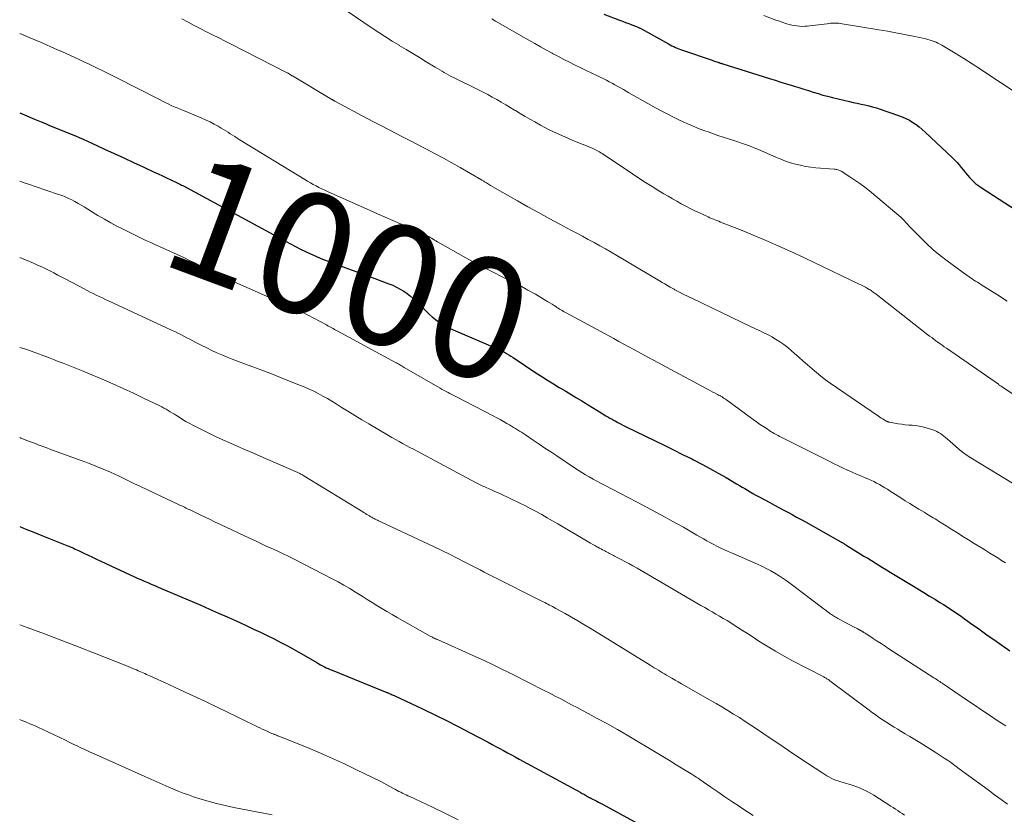
# Model space of a CAD drawing. Units: feet. Extents: x 1960000 to 1965042, y 550000 to 555000.
# Drawn here: x 1960000 to 1960163, y 551334 to 551465 of the extents above; entities that cross this region are included whole.
import ezdxf
from ezdxf.enums import TextEntityAlignment as Align

# ---------------------------------------------------------------- set-up
doc = ezdxf.new("R2010")
doc.units = ezdxf.units.FT
doc.header["$LTSCALE"] = 100
doc.header["$MEASUREMENT"] = 0
for name, color, linetype, lineweight in [('CONTOUR INDEX', 32, 'Continuous', 25), ('CONTOUR INDEX LABEL', 7, 'Continuous', 15), ('CONTOUR INTERMEDIATE', 40, 'Continuous', 15)]:
    doc.layers.add(name, color=color, linetype=linetype, lineweight=lineweight)
doc.styles.add('slant', font='romans.shx', dxfattribs={"oblique": 14.999978})

msp = doc.modelspace()

# ---------------------------------------------------------------- linework, layer by layer
at = {"layer": 'CONTOUR INDEX', "flags": 128}
for points, elevation in [([(1960096.5, 551466.33), (1960099.07, 551465.33), (1960099.57, 551465.13), (1960100.08, 551464.94), (1960100.58, 551464.75), (1960101.09, 551464.56), (1960101.89, 551464.25), (1960101.99, 551464.21), (1960102.1, 551464.17), (1960102.2, 551464.13), (1960102.3, 551464.08), (1960102.39, 551464.04), (1960102.49, 551463.99), (1960102.59, 551463.94), (1960102.69, 551463.88), (1960107.18, 551461.39), (1960107.45, 551461.24), (1960107.73, 551461.1), (1960108.01, 551460.96), (1960108.29, 551460.83), (1960108.57, 551460.71), (1960108.86, 551460.59), (1960109.15, 551460.48), (1960109.44, 551460.38), (1960114.38, 551458.7), (1960114.57, 551458.63), (1960114.75, 551458.57), (1960114.94, 551458.51), (1960115.13, 551458.45), (1960115.29, 551458.39), (1960115.4, 551458.35), (1960115.5, 551458.32), (1960115.6, 551458.29), (1960115.7, 551458.25), (1960115.81, 551458.22), (1960115.91, 551458.18), (1960116.01, 551458.15), (1960116.11, 551458.12), (1960123.82, 551455.7), (1960124.77, 551455.4), (1960125.71, 551455.11), (1960126.65, 551454.82), (1960127.6, 551454.52), (1960127.91, 551454.43), (1960128.7, 551454.18), (1960129.49, 551453.94), (1960130.27, 551453.69), (1960131.06, 551453.44), (1960131.85, 551453.19), (1960132.64, 551452.96), (1960133.44, 551452.75), (1960134.24, 551452.55), (1960137.03, 551451.89), (1960137.67, 551451.74), (1960138.31, 551451.6), (1960138.96, 551451.46), (1960139.6, 551451.33), (1960140.24, 551451.19), (1960140.87, 551451.03), (1960141.5, 551450.85), (1960142.13, 551450.64), (1960145.15, 551449.59), (1960145.76, 551449.36), (1960146.36, 551449.09), (1960146.93, 551448.79), (1960147.5, 551448.45), (1960148.04, 551448.08), (1960148.57, 551447.69), (1960149.07, 551447.27), (1960149.56, 551446.84), (1960154.04, 551442.62), (1960154.43, 551442.23), (1960154.81, 551441.83), (1960155.16, 551441.42), (1960155.51, 551440.99), (1960155.85, 551440.55), (1960156.2, 551440.12), (1960156.56, 551439.71), (1960156.93, 551439.3), (1960157.03, 551439.19), (1960157.48, 551438.75), (1960157.94, 551438.33), (1960158.43, 551437.95), (1960158.94, 551437.59), (1960164.56, 551433.97)], 980), ([(1960000, 551450.05), (1960001.18, 551449.53), (1960002.43, 551449), (1960003.56, 551448.52), (1960004.24, 551448.24), (1960004.93, 551447.96), (1960005.62, 551447.68), (1960006.32, 551447.41), (1960007.01, 551447.13), (1960007.7, 551446.85), (1960008.39, 551446.57), (1960009.07, 551446.28), (1960009.1, 551446.26), (1960009.8, 551445.96), (1960010.5, 551445.65), (1960011.19, 551445.34), (1960011.89, 551445.02), (1960013.98, 551444.05), (1960015.58, 551443.31), (1960017.18, 551442.57), (1960018.78, 551441.83), (1960020.38, 551441.09), (1960022.2, 551440.25), (1960022.89, 551439.93), (1960023.58, 551439.61), (1960024.27, 551439.29), (1960024.96, 551438.96), (1960025.92, 551438.51), (1960026.13, 551438.42), (1960026.34, 551438.32), (1960026.55, 551438.21), (1960026.75, 551438.11), (1960026.96, 551438.01), (1960027.16, 551437.9), (1960027.37, 551437.79), (1960027.57, 551437.68), (1960043.88, 551428.83), (1960044.7, 551428.39), (1960045.53, 551427.96), (1960046.37, 551427.54), (1960047.2, 551427.13), (1960048.05, 551426.74), (1960048.9, 551426.36), (1960049.76, 551426), (1960050.63, 551425.66), (1960051.6, 551425.29), (1960052.96, 551424.78), (1960054.31, 551424.27), (1960055.67, 551423.76), (1960057.04, 551423.26), (1960060.97, 551421.82), (1960061.61, 551421.56), (1960062.24, 551421.27), (1960062.84, 551420.94), (1960063.43, 551420.58), (1960063.99, 551420.19), (1960064.54, 551419.77), (1960065.06, 551419.32), (1960065.56, 551418.84), (1960067.16, 551417.25), (1960067.65, 551416.78), (1960068.15, 551416.34), (1960068.68, 551415.92), (1960069.22, 551415.52), (1960069.79, 551415.15), (1960070.37, 551414.81), (1960070.96, 551414.5), (1960071.58, 551414.22), (1960078.52, 551411.25), (1960078.91, 551411.08), (1960079.3, 551410.89), (1960079.67, 551410.7), (1960080.05, 551410.5), (1960080.42, 551410.29), (1960080.78, 551410.07), (1960081.14, 551409.84), (1960081.5, 551409.61), (1960085.27, 551407.1), (1960086.22, 551406.48), (1960087.18, 551405.87), (1960088.15, 551405.28), (1960089.12, 551404.69), (1960089.3, 551404.59), (1960090.19, 551404.07), (1960091.08, 551403.54), (1960091.97, 551403), (1960092.85, 551402.47), (1960093.18, 551402.26), (1960093.9, 551401.82), (1960094.62, 551401.38), (1960095.33, 551400.94), (1960096.04, 551400.5), (1960096.79, 551400.03), (1960097.13, 551399.83), (1960097.48, 551399.62), (1960097.83, 551399.43), (1960098.18, 551399.24), (1960098.34, 551399.16), (1960098.77, 551398.93), (1960099.2, 551398.71), (1960099.64, 551398.49), (1960100.08, 551398.27), (1960104.94, 551395.9), (1960106.46, 551395.15), (1960107.97, 551394.4), (1960109.49, 551393.64), (1960111, 551392.88), (1960111.29, 551392.74), (1960112.65, 551392.03), (1960114, 551391.31), (1960115.34, 551390.56), (1960116.67, 551389.8), (1960118.41, 551388.77), (1960118.86, 551388.51), (1960119.31, 551388.24), (1960119.76, 551387.98), (1960120.2, 551387.71), (1960120.65, 551387.45), (1960121.1, 551387.19), (1960121.56, 551386.93), (1960122.02, 551386.68), (1960123.91, 551385.67), (1960124.65, 551385.28), (1960125.38, 551384.88), (1960126.12, 551384.49), (1960126.86, 551384.1), (1960127.59, 551383.7), (1960128.32, 551383.3), (1960129.05, 551382.9), (1960129.78, 551382.49), (1960135.61, 551379.19), (1960135.66, 551379.16), (1960135.72, 551379.14), (1960135.77, 551379.11), (1960135.83, 551379.08), (1960135.93, 551379.03), (1960136, 551378.99), (1960136.11, 551378.91), (1960136.17, 551378.87), (1960136.22, 551378.83), (1960136.28, 551378.79), (1960136.33, 551378.76), (1960136.35, 551378.74), (1960136.42, 551378.7), (1960136.48, 551378.66), (1960136.55, 551378.62), (1960136.62, 551378.58), (1960138.82, 551377.23), (1960139.44, 551376.85), (1960140.05, 551376.48), (1960140.67, 551376.1), (1960141.29, 551375.72), (1960141.9, 551375.34), (1960142.52, 551374.97), (1960143.14, 551374.59), (1960143.76, 551374.21), (1960147.36, 551372.03), (1960148.33, 551371.44), (1960149.3, 551370.85), (1960150.27, 551370.26), (1960151.24, 551369.66), (1960151.99, 551369.2), (1960152.58, 551368.83), (1960153.16, 551368.46), (1960153.74, 551368.08), (1960154.32, 551367.7), (1960154.89, 551367.31), (1960155.47, 551366.91), (1960156.03, 551366.51), (1960156.6, 551366.11), (1960157.27, 551365.63), (1960158.17, 551364.98), (1960159.07, 551364.34), (1960159.97, 551363.7), (1960160.88, 551363.06), (1960163.53, 551361.2)], 1000), ([(1960000, 551381.72), (1960001.01, 551381.32), (1960002.34, 551380.79), (1960003.68, 551380.25), (1960007.53, 551378.72), (1960007.81, 551378.61), (1960008.09, 551378.5), (1960008.36, 551378.38), (1960008.64, 551378.26), (1960008.91, 551378.13), (1960009.18, 551378.01), (1960009.45, 551377.88), (1960009.72, 551377.75), (1960010.59, 551377.33), (1960011.3, 551376.99), (1960012, 551376.65), (1960012.71, 551376.32), (1960013.42, 551375.99), (1960018.25, 551373.75), (1960018.83, 551373.49), (1960019.4, 551373.23), (1960019.98, 551372.97), (1960020.56, 551372.72), (1960021.15, 551372.48), (1960021.73, 551372.23), (1960022.31, 551371.98), (1960022.89, 551371.73), (1960029.91, 551368.72), (1960031.37, 551368.09), (1960032.83, 551367.45), (1960034.29, 551366.8), (1960035.74, 551366.14), (1960036.36, 551365.86), (1960037.5, 551365.33), (1960038.63, 551364.8), (1960039.76, 551364.27), (1960040.89, 551363.73), (1960042.01, 551363.18), (1960043.13, 551362.61), (1960044.23, 551362.02), (1960045.32, 551361.41), (1960049.09, 551359.26), (1960049.39, 551359.08), (1960049.7, 551358.91), (1960050.01, 551358.74), (1960050.33, 551358.58), (1960050.64, 551358.42), (1960050.96, 551358.27), (1960051.28, 551358.12), (1960051.61, 551357.99), (1960060.36, 551354.45), (1960060.44, 551354.42), (1960060.53, 551354.39), (1960060.61, 551354.35), (1960060.69, 551354.32), (1960060.77, 551354.29), (1960060.86, 551354.26), (1960060.94, 551354.22), (1960061.02, 551354.19), (1960061.19, 551354.12), (1960061.36, 551354.04), (1960061.53, 551353.97), (1960061.7, 551353.89), (1960061.86, 551353.82), (1960066.61, 551351.59), (1960068.55, 551350.65), (1960070.48, 551349.71), (1960072.4, 551348.73), (1960074.31, 551347.73), (1960077.37, 551346.11), (1960078.02, 551345.76), (1960078.66, 551345.42), (1960079.29, 551345.07), (1960079.93, 551344.73), (1960080.57, 551344.38), (1960081.21, 551344.03), (1960081.85, 551343.69), (1960082.49, 551343.34), (1960091.85, 551338.28), (1960092.2, 551338.08), (1960092.56, 551337.88), (1960092.91, 551337.68), (1960093.26, 551337.48), (1960093.77, 551337.17), (1960093.86, 551337.12), (1960093.95, 551337.07), (1960094.05, 551337.02), (1960094.14, 551336.97), (1960094.23, 551336.92), (1960094.32, 551336.88), (1960094.42, 551336.83), (1960094.51, 551336.78), (1960094.97, 551336.56), (1960095.3, 551336.4), (1960095.62, 551336.23), (1960095.94, 551336.06), (1960096.26, 551335.89), (1960102.07, 551332.71)], 1020)]:
    msp.add_lwpolyline(points, dxfattribs=dict(at, elevation=elevation))
at = {"layer": 'CONTOUR INTERMEDIATE', "flags": 128}
for points, elevation in [([(1960054.06, 551466.81), (1960058.2, 551464), (1960059.3, 551463.27), (1960060.41, 551462.55), (1960061.53, 551461.86), (1960062.66, 551461.17), (1960062.69, 551461.16), (1960063.81, 551460.49), (1960064.93, 551459.82), (1960066.04, 551459.14), (1960067.15, 551458.46), (1960068.63, 551457.56), (1960069, 551457.33), (1960069.38, 551457.11), (1960069.75, 551456.88), (1960070.13, 551456.67), (1960070.51, 551456.45), (1960070.89, 551456.24), (1960071.28, 551456.04), (1960071.67, 551455.84), (1960075.77, 551453.81), (1960076.53, 551453.42), (1960077.29, 551453.03), (1960078.04, 551452.63), (1960078.79, 551452.22), (1960079.53, 551451.79), (1960080.27, 551451.36), (1960081, 551450.93), (1960081.73, 551450.48), (1960081.86, 551450.4), (1960082.66, 551449.92), (1960083.46, 551449.44), (1960084.27, 551448.98), (1960085.09, 551448.52), (1960086.04, 551447.99), (1960087.35, 551447.3), (1960088.67, 551446.65), (1960090.01, 551446.04), (1960091.37, 551445.46), (1960094.42, 551444.22), (1960094.65, 551444.12), (1960094.88, 551444.02), (1960095.11, 551443.91), (1960095.33, 551443.8), (1960095.55, 551443.68), (1960095.77, 551443.56), (1960095.99, 551443.43), (1960096.2, 551443.29), (1960101.19, 551439.96), (1960102.27, 551439.24), (1960103.37, 551438.54), (1960104.47, 551437.84), (1960105.58, 551437.16), (1960106.38, 551436.68), (1960107.09, 551436.25), (1960107.81, 551435.83), (1960108.54, 551435.42), (1960109.27, 551435.01), (1960110, 551434.62), (1960110.75, 551434.24), (1960111.49, 551433.87), (1960112.25, 551433.51), (1960113.69, 551432.84), (1960113.98, 551432.71), (1960114.27, 551432.59), (1960114.56, 551432.47), (1960114.86, 551432.35), (1960115.15, 551432.23), (1960115.45, 551432.12), (1960115.74, 551432), (1960116.04, 551431.89), (1960118.49, 551430.92), (1960120, 551430.31), (1960121.51, 551429.69), (1960123.01, 551429.05), (1960124.51, 551428.4), (1960124.76, 551428.29), (1960126.38, 551427.57), (1960127.99, 551426.84), (1960129.59, 551426.09), (1960131.19, 551425.33), (1960138.73, 551421.71), (1960139.05, 551421.55), (1960139.37, 551421.39), (1960139.68, 551421.22), (1960140, 551421.05), (1960140.32, 551420.87), (1960140.46, 551420.78), (1960140.61, 551420.69), (1960140.75, 551420.59), (1960140.89, 551420.49), (1960141.03, 551420.39), (1960141.16, 551420.28), (1960141.3, 551420.18), (1960141.43, 551420.07), (1960150.28, 551413.18), (1960150.62, 551412.92), (1960150.96, 551412.66), (1960151.31, 551412.41), (1960151.65, 551412.16), (1960152, 551411.91), (1960152.35, 551411.66), (1960152.7, 551411.42), (1960153.06, 551411.17), (1960161.63, 551405.21), (1960161.72, 551405.14), (1960161.81, 551405.08), (1960161.9, 551405.02), (1960161.98, 551404.96), (1960162.07, 551404.9), (1960162.16, 551404.84), (1960162.25, 551404.78), (1960162.33, 551404.72), (1960167.83, 551401.1)], 988), ([(1960026.79, 551465.52), (1960027.8, 551464.98), (1960028.81, 551464.45), (1960029.83, 551463.93), (1960030.85, 551463.41), (1960031.87, 551462.89), (1960032.89, 551462.38), (1960033.91, 551461.86), (1960034.93, 551461.34), (1960044.09, 551456.69), (1960044.17, 551456.65), (1960044.25, 551456.61), (1960044.33, 551456.56), (1960044.41, 551456.51), (1960044.49, 551456.46), (1960044.57, 551456.41), (1960044.65, 551456.36), (1960044.73, 551456.31), (1960044.81, 551456.26), (1960044.89, 551456.21), (1960044.97, 551456.16), (1960045.05, 551456.11), (1960051.56, 551452.25), (1960051.62, 551452.21), (1960051.68, 551452.17), (1960051.74, 551452.14), (1960051.81, 551452.1), (1960051.87, 551452.07), (1960051.93, 551452.03), (1960051.99, 551452), (1960052.06, 551451.96), (1960057.4, 551449.1), (1960058.56, 551448.48), (1960059.73, 551447.87), (1960060.9, 551447.26), (1960062.07, 551446.65), (1960063.25, 551446.05), (1960064.42, 551445.44), (1960065.59, 551444.84), (1960066.77, 551444.24), (1960067.21, 551444.01), (1960068.6, 551443.28), (1960069.99, 551442.54), (1960071.36, 551441.78), (1960072.72, 551441.01), (1960076.14, 551439.04), (1960076.25, 551438.98), (1960076.35, 551438.92), (1960076.45, 551438.85), (1960076.56, 551438.79), (1960076.66, 551438.73), (1960076.76, 551438.66), (1960076.86, 551438.6), (1960076.97, 551438.53), (1960077.09, 551438.45), (1960077.26, 551438.35), (1960077.43, 551438.25), (1960077.6, 551438.15), (1960077.77, 551438.05), (1960082.19, 551435.52), (1960083.94, 551434.53), (1960085.69, 551433.55), (1960087.45, 551432.59), (1960089.22, 551431.64), (1960091.05, 551430.67), (1960092.01, 551430.16), (1960092.96, 551429.65), (1960093.91, 551429.13), (1960094.86, 551428.61), (1960095.81, 551428.08), (1960096.75, 551427.55), (1960097.68, 551427.01), (1960098.62, 551426.46), (1960105.66, 551422.29), (1960106.1, 551422.03), (1960106.54, 551421.78), (1960106.98, 551421.52), (1960107.42, 551421.27), (1960108.09, 551420.89), (1960108.2, 551420.83), (1960108.3, 551420.77), (1960108.41, 551420.71), (1960108.52, 551420.65), (1960108.62, 551420.59), (1960108.73, 551420.53), (1960108.84, 551420.48), (1960108.95, 551420.42), (1960109.44, 551420.17), (1960109.8, 551419.99), (1960110.16, 551419.81), (1960110.52, 551419.63), (1960110.88, 551419.46), (1960120.9, 551414.66), (1960121.32, 551414.47), (1960121.75, 551414.27), (1960122.17, 551414.07), (1960122.59, 551413.87), (1960123.01, 551413.67), (1960123.42, 551413.46), (1960123.83, 551413.24), (1960124.24, 551413.02), (1960124.85, 551412.66), (1960125.54, 551412.23), (1960126.22, 551411.77), (1960126.86, 551411.27), (1960127.49, 551410.75), (1960127.98, 551410.31), (1960128.7, 551409.68), (1960129.41, 551409.04), (1960130.13, 551408.41), (1960130.86, 551407.77), (1960131.59, 551407.15), (1960132.33, 551406.55), (1960133.1, 551405.97), (1960133.88, 551405.41), (1960141.82, 551399.95), (1960142.05, 551399.79), (1960142.29, 551399.64), (1960142.53, 551399.49), (1960142.77, 551399.35), (1960143.13, 551399.15), (1960143.2, 551399.11), (1960143.26, 551399.08), (1960143.33, 551399.05), (1960143.4, 551399.02), (1960143.47, 551399), (1960143.54, 551398.97), (1960143.61, 551398.96), (1960143.68, 551398.94), (1960145.11, 551398.7), (1960145.68, 551398.61), (1960146.26, 551398.54), (1960146.84, 551398.48), (1960147.42, 551398.45), (1960148, 551398.39), (1960148.57, 551398.31), (1960149.13, 551398.19), (1960149.69, 551398.03), (1960150.79, 551397.68), (1960151.13, 551397.56), (1960151.45, 551397.42), (1960151.76, 551397.25), (1960152.07, 551397.07), (1960152.36, 551396.86), (1960152.64, 551396.65), (1960152.92, 551396.43), (1960153.19, 551396.2), (1960155.05, 551394.56), (1960155.29, 551394.35), (1960155.54, 551394.15), (1960155.79, 551393.95), (1960156.04, 551393.76), (1960156.3, 551393.57), (1960156.57, 551393.39), (1960156.83, 551393.22), (1960157.1, 551393.05), (1960166.76, 551387.18)], 992), ([(1960077.97, 551465.54), (1960078.58, 551465.18), (1960084.11, 551462.01), (1960085.07, 551461.47), (1960086.03, 551460.93), (1960086.99, 551460.39), (1960087.95, 551459.86), (1960088.09, 551459.79), (1960088.99, 551459.31), (1960089.89, 551458.83), (1960090.81, 551458.37), (1960091.73, 551457.92), (1960092.65, 551457.47), (1960093.57, 551457.02), (1960094.49, 551456.57), (1960095.41, 551456.12), (1960096.9, 551455.39), (1960097.37, 551455.15), (1960097.85, 551454.9), (1960098.31, 551454.65), (1960098.78, 551454.39), (1960099.24, 551454.13), (1960099.7, 551453.87), (1960100.17, 551453.6), (1960100.63, 551453.34), (1960105.1, 551450.82), (1960106.06, 551450.29), (1960107.02, 551449.78), (1960108, 551449.29), (1960108.99, 551448.81), (1960109.58, 551448.53), (1960110.28, 551448.22), (1960110.99, 551447.91), (1960111.7, 551447.62), (1960112.41, 551447.33), (1960113.14, 551447.07), (1960113.86, 551446.81), (1960114.59, 551446.56), (1960115.32, 551446.31), (1960117.95, 551445.46), (1960118.59, 551445.25), (1960119.23, 551445.03), (1960119.87, 551444.8), (1960120.51, 551444.56), (1960121.14, 551444.32), (1960121.77, 551444.06), (1960122.39, 551443.8), (1960123.01, 551443.53), (1960124.88, 551442.69), (1960125.68, 551442.36), (1960126.48, 551442.06), (1960127.3, 551441.79), (1960128.12, 551441.55), (1960128.96, 551441.36), (1960129.8, 551441.19), (1960130.65, 551441.07), (1960131.51, 551440.97), (1960134.54, 551440.72), (1960134.69, 551440.71), (1960134.83, 551440.68), (1960134.98, 551440.66), (1960135.13, 551440.62), (1960135.27, 551440.58), (1960135.41, 551440.53), (1960135.54, 551440.47), (1960135.67, 551440.39), (1960137.11, 551439.48), (1960137.95, 551438.93), (1960138.77, 551438.36), (1960139.56, 551437.76), (1960140.35, 551437.13), (1960144.89, 551433.35), (1960145.2, 551433.09), (1960145.5, 551432.81), (1960145.79, 551432.52), (1960146.07, 551432.23), (1960146.34, 551431.93), (1960146.62, 551431.63), (1960146.9, 551431.33), (1960147.18, 551431.04), (1960148.7, 551429.48), (1960149.76, 551428.43), (1960150.86, 551427.43), (1960152.01, 551426.48), (1960153.19, 551425.57), (1960156.47, 551423.18), (1960156.74, 551422.98), (1960157.02, 551422.79), (1960157.31, 551422.6), (1960157.59, 551422.42), (1960157.88, 551422.24), (1960158.17, 551422.06), (1960158.46, 551421.88), (1960158.74, 551421.7), (1960161.48, 551419.97), (1960163.09, 551418.92)], 984), ([(1960122.88, 551466.08), (1960124.87, 551465.34), (1960125.31, 551465.19), (1960125.75, 551465.03), (1960126.19, 551464.88), (1960126.63, 551464.74), (1960126.69, 551464.72), (1960127.1, 551464.6), (1960127.52, 551464.5), (1960127.94, 551464.42), (1960128.37, 551464.36), (1960128.8, 551464.32), (1960129.22, 551464.3), (1960129.65, 551464.32), (1960130.08, 551464.35), (1960131.43, 551464.49), (1960131.91, 551464.55), (1960132.39, 551464.6), (1960132.87, 551464.66), (1960133.35, 551464.72), (1960133.91, 551464.8), (1960134.11, 551464.82), (1960134.3, 551464.84), (1960134.5, 551464.84), (1960134.7, 551464.84), (1960134.9, 551464.84), (1960135.1, 551464.82), (1960135.29, 551464.8), (1960135.49, 551464.77), (1960141.87, 551463.75), (1960143.3, 551463.51), (1960144.72, 551463.25), (1960146.13, 551462.98), (1960147.54, 551462.68), (1960149.67, 551462.22), (1960150.01, 551462.13), (1960150.35, 551462.04), (1960150.69, 551461.93), (1960151.02, 551461.81), (1960151.34, 551461.67), (1960151.66, 551461.52), (1960151.97, 551461.36), (1960152.28, 551461.19), (1960154.5, 551459.85), (1960155.91, 551458.98), (1960157.31, 551458.11), (1960158.7, 551457.22), (1960160.08, 551456.31), (1960163.92, 551453.77)], 976), ([(1960000, 551463.13), (1960000.66, 551462.85), (1960001.58, 551462.47), (1960002.5, 551462.08), (1960003.41, 551461.69), (1960004.33, 551461.29), (1960005.24, 551460.89), (1960006.16, 551460.48), (1960007.07, 551460.07), (1960009.83, 551458.81), (1960010.6, 551458.45), (1960011.36, 551458.1), (1960012.12, 551457.73), (1960012.88, 551457.36), (1960013.64, 551456.99), (1960014.4, 551456.61), (1960015.15, 551456.23), (1960015.91, 551455.85), (1960023.07, 551452.2), (1960023.56, 551451.96), (1960024.05, 551451.72), (1960024.54, 551451.49), (1960025.03, 551451.26), (1960025.53, 551451.04), (1960026.03, 551450.83), (1960026.53, 551450.61), (1960027.03, 551450.4), (1960030.1, 551449.13), (1960030.78, 551448.83), (1960031.46, 551448.52), (1960032.11, 551448.17), (1960032.76, 551447.81), (1960033.28, 551447.5), (1960033.66, 551447.28), (1960034.03, 551447.05), (1960034.41, 551446.81), (1960034.77, 551446.57), (1960035.14, 551446.33), (1960035.51, 551446.1), (1960035.89, 551445.86), (1960036.26, 551445.63), (1960047.11, 551439.01), (1960047.56, 551438.74), (1960048.02, 551438.47), (1960048.48, 551438.22), (1960048.95, 551437.97), (1960049.42, 551437.72), (1960049.89, 551437.49), (1960050.37, 551437.26), (1960050.85, 551437.04), (1960057.86, 551433.89), (1960059.11, 551433.34), (1960060.37, 551432.79), (1960061.63, 551432.25), (1960062.89, 551431.72), (1960064.32, 551431.13), (1960064.87, 551430.9), (1960065.42, 551430.65), (1960065.96, 551430.4), (1960066.5, 551430.14), (1960067.08, 551429.85), (1960067.32, 551429.72), (1960067.56, 551429.59), (1960067.8, 551429.45), (1960068.03, 551429.31), (1960068.27, 551429.16), (1960068.5, 551429.02), (1960068.74, 551428.88), (1960068.98, 551428.74), (1960073.7, 551426.08), (1960075.18, 551425.26), (1960076.67, 551424.47), (1960078.18, 551423.7), (1960079.7, 551422.95), (1960080.22, 551422.7), (1960081.48, 551422.08), (1960082.72, 551421.44), (1960083.95, 551420.77), (1960085.17, 551420.07), (1960086.88, 551419.06), (1960087.23, 551418.85), (1960087.58, 551418.64), (1960087.92, 551418.42), (1960088.26, 551418.2), (1960088.52, 551418.03), (1960088.73, 551417.89), (1960088.94, 551417.76), (1960089.16, 551417.63), (1960089.38, 551417.5), (1960089.6, 551417.37), (1960089.82, 551417.25), (1960090.04, 551417.13), (1960090.26, 551417.01), (1960098.14, 551412.75), (1960098.96, 551412.3), (1960099.78, 551411.86), (1960100.6, 551411.41), (1960101.42, 551410.97), (1960102.24, 551410.52), (1960103.05, 551410.07), (1960103.87, 551409.63), (1960104.69, 551409.19), (1960113.35, 551404.53), (1960113.73, 551404.33), (1960114.11, 551404.13), (1960114.48, 551403.93), (1960114.86, 551403.74), (1960115.23, 551403.55), (1960115.43, 551403.44), (1960115.62, 551403.34), (1960115.81, 551403.23), (1960116, 551403.12), (1960116.18, 551403), (1960116.37, 551402.88), (1960116.55, 551402.76), (1960116.72, 551402.63), (1960121.16, 551399.4), (1960121.68, 551399.02), (1960122.21, 551398.65), (1960122.74, 551398.29), (1960123.27, 551397.94), (1960123.9, 551397.53), (1960124.13, 551397.38), (1960124.35, 551397.25), (1960124.58, 551397.11), (1960124.81, 551396.98), (1960125.04, 551396.86), (1960125.27, 551396.73), (1960125.51, 551396.61), (1960125.74, 551396.49), (1960133.78, 551392.45), (1960134.51, 551392.08), (1960135.24, 551391.73), (1960135.98, 551391.39), (1960136.71, 551391.05), (1960136.77, 551391.02), (1960137.49, 551390.7), (1960138.2, 551390.39), (1960138.91, 551390.08), (1960139.63, 551389.78), (1960140.1, 551389.58), (1960140.58, 551389.37), (1960141.05, 551389.15), (1960141.52, 551388.91), (1960141.98, 551388.67), (1960142.43, 551388.41), (1960142.88, 551388.14), (1960143.32, 551387.87), (1960143.76, 551387.59), (1960145.5, 551386.46), (1960146.25, 551385.99), (1960147, 551385.51), (1960147.76, 551385.05), (1960148.52, 551384.59), (1960149.47, 551384.02), (1960149.75, 551383.85), (1960150.04, 551383.68), (1960150.32, 551383.5), (1960150.6, 551383.33), (1960150.89, 551383.16), (1960151.17, 551382.98), (1960151.45, 551382.81), (1960151.73, 551382.63), (1960153.01, 551381.83), (1960153.94, 551381.25), (1960154.86, 551380.68), (1960155.78, 551380.1), (1960156.71, 551379.53), (1960157.66, 551378.95), (1960158.3, 551378.55), (1960158.95, 551378.15), (1960159.59, 551377.75), (1960160.23, 551377.35), (1960160.88, 551376.95), (1960161.52, 551376.55), (1960162.16, 551376.14), (1960162.79, 551375.73)], 996), ([(1960000, 551438.73), (1960000.72, 551438.48), (1960001.64, 551438.17), (1960002.56, 551437.86), (1960006.43, 551436.55), (1960006.99, 551436.35), (1960007.53, 551436.13), (1960008.06, 551435.89), (1960008.59, 551435.64), (1960009.11, 551435.36), (1960009.63, 551435.08), (1960010.13, 551434.79), (1960010.64, 551434.48), (1960011.85, 551433.73), (1960012.92, 551433.09), (1960014, 551432.47), (1960015.08, 551431.86), (1960016.18, 551431.27), (1960016.85, 551430.92), (1960017.62, 551430.53), (1960018.39, 551430.14), (1960019.17, 551429.76), (1960019.96, 551429.4), (1960020.74, 551429.03), (1960021.53, 551428.67), (1960022.31, 551428.31), (1960023.1, 551427.95), (1960027.21, 551426.06), (1960028.07, 551425.66), (1960028.92, 551425.25), (1960029.76, 551424.84), (1960030.61, 551424.42), (1960031.71, 551423.86), (1960032, 551423.71), (1960032.29, 551423.57), (1960032.58, 551423.43), (1960032.87, 551423.29), (1960033.16, 551423.15), (1960033.45, 551423.02), (1960033.75, 551422.88), (1960034.04, 551422.75), (1960046.11, 551417.39), (1960046.21, 551417.35), (1960046.31, 551417.3), (1960046.41, 551417.25), (1960046.5, 551417.2), (1960050.66, 551415), (1960050.89, 551414.88), (1960051.11, 551414.76), (1960051.34, 551414.64), (1960051.56, 551414.52), (1960051.79, 551414.4), (1960052.01, 551414.28), (1960052.23, 551414.16), (1960052.46, 551414.04), (1960062.05, 551408.83), (1960062.24, 551408.73), (1960062.42, 551408.63), (1960062.61, 551408.52), (1960062.79, 551408.41), (1960062.97, 551408.3), (1960063.16, 551408.2), (1960063.34, 551408.09), (1960063.52, 551407.98), (1960069.45, 551404.55), (1960069.77, 551404.37), (1960070.09, 551404.19), (1960070.41, 551404.02), (1960070.74, 551403.85), (1960071.06, 551403.68), (1960071.39, 551403.51), (1960071.72, 551403.34), (1960072.04, 551403.18), (1960078.22, 551399.99), (1960078.79, 551399.7), (1960079.35, 551399.39), (1960079.91, 551399.08), (1960080.47, 551398.76), (1960080.91, 551398.5), (1960081.24, 551398.3), (1960081.57, 551398.1), (1960081.9, 551397.9), (1960082.23, 551397.7), (1960082.55, 551397.49), (1960082.88, 551397.28), (1960083.2, 551397.07), (1960083.52, 551396.85), (1960084.81, 551395.98), (1960085.78, 551395.33), (1960086.75, 551394.68), (1960087.72, 551394.04), (1960088.69, 551393.39), (1960091.63, 551391.44), (1960092.23, 551391.05), (1960092.84, 551390.67), (1960093.45, 551390.29), (1960094.07, 551389.92), (1960094.69, 551389.57), (1960095.32, 551389.21), (1960095.95, 551388.87), (1960096.59, 551388.54), (1960100.47, 551386.53), (1960102, 551385.73), (1960103.53, 551384.92), (1960105.06, 551384.11), (1960106.58, 551383.29), (1960107.36, 551382.86), (1960108.49, 551382.24), (1960109.62, 551381.62), (1960110.73, 551380.98), (1960111.85, 551380.33), (1960112.95, 551379.68), (1960113.51, 551379.35), (1960114.08, 551379.04), (1960114.65, 551378.74), (1960115.23, 551378.45), (1960115.81, 551378.17), (1960116.4, 551377.9), (1960116.99, 551377.63), (1960117.58, 551377.37), (1960121.84, 551375.52), (1960122.58, 551375.18), (1960123.31, 551374.82), (1960124.03, 551374.44), (1960124.74, 551374.04), (1960125.43, 551373.61), (1960126.11, 551373.17), (1960126.78, 551372.7), (1960127.44, 551372.22), (1960132.65, 551368.24), (1960132.91, 551368.04), (1960133.17, 551367.85), (1960133.43, 551367.65), (1960133.7, 551367.46), (1960133.88, 551367.33), (1960134.06, 551367.21), (1960134.23, 551367.09), (1960134.41, 551366.98), (1960134.59, 551366.87), (1960134.77, 551366.76), (1960134.96, 551366.66), (1960135.14, 551366.56), (1960135.33, 551366.46), (1960137.71, 551365.19), (1960137.91, 551365.08), (1960138.1, 551364.98), (1960138.3, 551364.88), (1960138.49, 551364.77), (1960138.74, 551364.64), (1960138.81, 551364.6), (1960138.88, 551364.56), (1960138.95, 551364.53), (1960139.02, 551364.49), (1960139.08, 551364.45), (1960139.15, 551364.41), (1960139.22, 551364.37), (1960139.29, 551364.33), (1960139.4, 551364.26), (1960139.52, 551364.18), (1960139.64, 551364.1), (1960139.76, 551364.02), (1960139.89, 551363.94), (1960140.95, 551363.25), (1960141.61, 551362.82), (1960142.26, 551362.4), (1960142.92, 551361.97), (1960143.57, 551361.55), (1960150.99, 551356.77), (1960151.18, 551356.64), (1960151.37, 551356.51), (1960151.56, 551356.39), (1960151.76, 551356.26), (1960151.95, 551356.13), (1960152.14, 551356), (1960152.33, 551355.88), (1960152.52, 551355.75), (1960156.38, 551353.12), (1960157.64, 551352.27), (1960158.9, 551351.42), (1960160.17, 551350.57), (1960161.44, 551349.73), (1960162.85, 551348.8)], 1004), ([(1960000, 551426.14), (1960002.27, 551425.19), (1960002.96, 551424.9), (1960003.64, 551424.59), (1960004.31, 551424.27), (1960004.97, 551423.93), (1960005.64, 551423.59), (1960006.3, 551423.25), (1960006.96, 551422.9), (1960007.62, 551422.55), (1960010.64, 551420.96), (1960011.14, 551420.7), (1960011.64, 551420.44), (1960012.14, 551420.2), (1960012.65, 551419.95), (1960013.15, 551419.71), (1960013.66, 551419.47), (1960014.17, 551419.23), (1960014.68, 551418.99), (1960025.09, 551414.15), (1960025.6, 551413.91), (1960026.1, 551413.67), (1960026.61, 551413.42), (1960027.11, 551413.16), (1960027.61, 551412.9), (1960028.11, 551412.64), (1960028.61, 551412.38), (1960029.11, 551412.12), (1960030.07, 551411.62), (1960030.89, 551411.21), (1960031.72, 551410.81), (1960032.56, 551410.42), (1960033.4, 551410.06), (1960034.25, 551409.7), (1960035.11, 551409.36), (1960035.97, 551409.03), (1960036.83, 551408.71), (1960037.76, 551408.36), (1960039.09, 551407.87), (1960040.42, 551407.37), (1960041.74, 551406.86), (1960043.06, 551406.34), (1960046.22, 551405.09), (1960047.01, 551404.77), (1960047.79, 551404.42), (1960048.56, 551404.05), (1960049.32, 551403.67), (1960050.07, 551403.26), (1960050.82, 551402.84), (1960051.56, 551402.41), (1960052.28, 551401.96), (1960053.09, 551401.45), (1960054.22, 551400.75), (1960055.35, 551400.05), (1960056.49, 551399.37), (1960057.64, 551398.69), (1960060.9, 551396.78), (1960061.48, 551396.44), (1960062.07, 551396.1), (1960062.65, 551395.77), (1960063.25, 551395.44), (1960063.84, 551395.12), (1960064.43, 551394.8), (1960065.02, 551394.48), (1960065.62, 551394.16), (1960075.3, 551389), (1960075.52, 551388.89), (1960075.73, 551388.78), (1960075.95, 551388.67), (1960076.17, 551388.56), (1960076.38, 551388.46), (1960076.6, 551388.36), (1960076.82, 551388.26), (1960077.04, 551388.16), (1960077.54, 551387.95), (1960078.01, 551387.74), (1960078.47, 551387.53), (1960078.94, 551387.32), (1960079.4, 551387.1), (1960082.61, 551385.57), (1960083.52, 551385.12), (1960084.42, 551384.66), (1960085.32, 551384.19), (1960086.21, 551383.69), (1960087.09, 551383.19), (1960087.97, 551382.68), (1960088.85, 551382.17), (1960089.72, 551381.66), (1960093.97, 551379.16), (1960094.3, 551378.97), (1960094.64, 551378.77), (1960094.98, 551378.59), (1960095.32, 551378.4), (1960095.5, 551378.3), (1960095.75, 551378.17), (1960096.01, 551378.03), (1960096.26, 551377.89), (1960096.51, 551377.76), (1960096.62, 551377.7), (1960096.82, 551377.59), (1960097.02, 551377.48), (1960097.23, 551377.38), (1960097.43, 551377.27), (1960097.64, 551377.16), (1960097.84, 551377.06), (1960098.05, 551376.95), (1960098.26, 551376.84), (1960099.23, 551376.34), (1960099.92, 551375.98), (1960100.61, 551375.62), (1960101.29, 551375.24), (1960101.96, 551374.85), (1960112.52, 551368.7), (1960113.13, 551368.34), (1960113.75, 551367.98), (1960114.37, 551367.63), (1960114.98, 551367.28), (1960115.6, 551366.92), (1960116.21, 551366.56), (1960116.82, 551366.19), (1960117.43, 551365.81), (1960117.81, 551365.57), (1960118.6, 551365.07), (1960119.4, 551364.57), (1960120.19, 551364.06), (1960120.97, 551363.55), (1960122.1, 551362.82), (1960123.46, 551361.97), (1960124.84, 551361.14), (1960126.24, 551360.35), (1960127.65, 551359.58), (1960132.8, 551356.9), (1960132.93, 551356.83), (1960133.06, 551356.76), (1960133.19, 551356.68), (1960133.31, 551356.61), (1960133.44, 551356.53), (1960133.57, 551356.45), (1960133.69, 551356.36), (1960133.81, 551356.28), (1960140.29, 551351.41), (1960140.86, 551350.99), (1960141.44, 551350.57), (1960142.02, 551350.17), (1960142.61, 551349.77), (1960143.2, 551349.38), (1960143.8, 551349), (1960144.41, 551348.62), (1960145.01, 551348.26), (1960145.42, 551348.02), (1960146.22, 551347.53), (1960147.03, 551347.05), (1960147.84, 551346.55), (1960148.64, 551346.06), (1960151.18, 551344.49), (1960151.7, 551344.17), (1960152.21, 551343.84), (1960152.71, 551343.5), (1960153.21, 551343.16), (1960153.71, 551342.81), (1960154.2, 551342.46), (1960154.69, 551342.11), (1960155.18, 551341.75), (1960159.93, 551338.24), (1960161, 551337.44), (1960162.07, 551336.66), (1960163.15, 551335.87)], 1008), ([(1960000, 551411.31), (1960000.27, 551411.23), (1960001.17, 551410.93), (1960002.07, 551410.61), (1960004.74, 551409.62), (1960005.56, 551409.31), (1960006.38, 551409), (1960007.2, 551408.68), (1960008.02, 551408.36), (1960008.83, 551408.03), (1960009.65, 551407.69), (1960010.46, 551407.36), (1960011.27, 551407.02), (1960013.64, 551406.03), (1960015.36, 551405.29), (1960017.07, 551404.53), (1960018.77, 551403.75), (1960020.47, 551402.94), (1960023.12, 551401.66), (1960023.48, 551401.48), (1960023.83, 551401.29), (1960024.18, 551401.09), (1960024.53, 551400.89), (1960024.87, 551400.68), (1960025.21, 551400.47), (1960025.56, 551400.26), (1960025.89, 551400.04), (1960026.32, 551399.77), (1960026.88, 551399.42), (1960027.44, 551399.09), (1960028.01, 551398.77), (1960028.59, 551398.46), (1960029.93, 551397.78), (1960031.13, 551397.18), (1960032.34, 551396.59), (1960033.57, 551396.03), (1960034.8, 551395.48), (1960036.03, 551394.94), (1960037.27, 551394.41), (1960038.5, 551393.87), (1960039.74, 551393.34), (1960045.64, 551390.78), (1960045.8, 551390.7), (1960045.96, 551390.63), (1960046.13, 551390.55), (1960046.29, 551390.47), (1960046.45, 551390.38), (1960046.61, 551390.3), (1960046.76, 551390.21), (1960046.92, 551390.11), (1960056.66, 551384.15), (1960056.89, 551384.01), (1960057.11, 551383.87), (1960057.34, 551383.74), (1960057.57, 551383.6), (1960057.76, 551383.48), (1960057.89, 551383.41), (1960058.02, 551383.33), (1960058.15, 551383.25), (1960058.29, 551383.18), (1960058.42, 551383.1), (1960058.55, 551383.03), (1960058.69, 551382.96), (1960058.83, 551382.9), (1960058.91, 551382.86), (1960059.09, 551382.77), (1960059.27, 551382.69), (1960059.45, 551382.6), (1960059.63, 551382.52), (1960068.46, 551378.37), (1960069.74, 551377.76), (1960071.01, 551377.15), (1960072.27, 551376.51), (1960073.53, 551375.87), (1960074.72, 551375.25), (1960075.38, 551374.91), (1960076.04, 551374.56), (1960076.7, 551374.22), (1960077.36, 551373.88), (1960078.02, 551373.54), (1960078.68, 551373.21), (1960079.34, 551372.87), (1960080, 551372.54), (1960084.38, 551370.34), (1960084.81, 551370.13), (1960085.25, 551369.91), (1960085.68, 551369.69), (1960086.11, 551369.47), (1960086.46, 551369.3), (1960086.72, 551369.17), (1960086.98, 551369.03), (1960087.24, 551368.9), (1960087.5, 551368.77), (1960087.76, 551368.64), (1960088.02, 551368.5), (1960088.27, 551368.36), (1960088.53, 551368.22), (1960090.1, 551367.35), (1960091.13, 551366.76), (1960092.16, 551366.17), (1960093.19, 551365.56), (1960094.2, 551364.94), (1960104.12, 551358.84), (1960104.46, 551358.63), (1960104.8, 551358.42), (1960105.14, 551358.21), (1960105.48, 551358.01), (1960105.82, 551357.8), (1960106.16, 551357.59), (1960106.5, 551357.39), (1960106.85, 551357.19), (1960107.2, 551356.98), (1960107.73, 551356.68), (1960108.25, 551356.38), (1960108.77, 551356.08), (1960109.3, 551355.78), (1960114.02, 551353.09), (1960115, 551352.53), (1960115.98, 551351.95), (1960116.95, 551351.37), (1960117.91, 551350.78), (1960118.87, 551350.18), (1960119.83, 551349.56), (1960120.77, 551348.94), (1960121.71, 551348.31), (1960123.79, 551346.9), (1960125.37, 551345.83), (1960126.95, 551344.77), (1960128.53, 551343.71), (1960130.11, 551342.66), (1960132.62, 551341), (1960132.96, 551340.78), (1960133.3, 551340.57), (1960133.65, 551340.38), (1960134.01, 551340.19), (1960134.34, 551340.03), (1960134.54, 551339.94), (1960134.74, 551339.85), (1960134.95, 551339.78), (1960135.16, 551339.72), (1960135.38, 551339.66), (1960135.59, 551339.6), (1960135.81, 551339.54), (1960136.02, 551339.47), (1960137.49, 551339.01), (1960138.42, 551338.68), (1960139.33, 551338.3), (1960140.2, 551337.85), (1960141.06, 551337.36), (1960143.9, 551335.57), (1960144.28, 551335.33), (1960144.65, 551335.08), (1960145.02, 551334.84), (1960145.38, 551334.58), (1960145.74, 551334.33), (1960146.11, 551334.08)], 1012), ([(1960000, 551396.42), (1960000.2, 551396.34), (1960001.64, 551395.78), (1960002.12, 551395.59), (1960002.59, 551395.41), (1960003.06, 551395.23), (1960003.54, 551395.05), (1960004.01, 551394.88), (1960004.49, 551394.7), (1960004.97, 551394.52), (1960005.44, 551394.35), (1960010.18, 551392.63), (1960011.39, 551392.18), (1960012.59, 551391.7), (1960013.78, 551391.2), (1960014.97, 551390.69), (1960016.44, 551390.02), (1960016.88, 551389.82), (1960017.32, 551389.61), (1960017.75, 551389.4), (1960018.19, 551389.18), (1960018.62, 551388.97), (1960019.05, 551388.75), (1960019.49, 551388.54), (1960019.93, 551388.33), (1960026.24, 551385.37), (1960026.56, 551385.22), (1960026.88, 551385.07), (1960027.2, 551384.92), (1960027.52, 551384.77), (1960027.84, 551384.62), (1960028.16, 551384.47), (1960028.48, 551384.32), (1960028.8, 551384.17), (1960029.82, 551383.67), (1960030.65, 551383.27), (1960031.48, 551382.87), (1960032.31, 551382.47), (1960033.14, 551382.08), (1960038.04, 551379.77), (1960038.94, 551379.35), (1960039.83, 551378.93), (1960040.73, 551378.51), (1960041.64, 551378.1), (1960042.54, 551377.69), (1960043.43, 551377.26), (1960044.32, 551376.83), (1960045.2, 551376.38), (1960051.59, 551373.12), (1960052.58, 551372.59), (1960053.56, 551372.05), (1960054.52, 551371.48), (1960055.48, 551370.9), (1960055.74, 551370.73), (1960056.56, 551370.22), (1960057.38, 551369.71), (1960058.19, 551369.19), (1960059.01, 551368.68), (1960059.83, 551368.18), (1960060.66, 551367.68), (1960061.49, 551367.2), (1960062.33, 551366.72), (1960067.79, 551363.65), (1960067.92, 551363.58), (1960068.05, 551363.51), (1960068.18, 551363.44), (1960068.31, 551363.38), (1960068.43, 551363.32), (1960068.5, 551363.28), (1960068.57, 551363.25), (1960068.64, 551363.22), (1960068.72, 551363.19), (1960068.79, 551363.16), (1960068.86, 551363.13), (1960068.94, 551363.09), (1960069.01, 551363.06), (1960075.32, 551360.22), (1960076.69, 551359.59), (1960078.06, 551358.96), (1960079.42, 551358.3), (1960080.78, 551357.64), (1960080.99, 551357.53), (1960082.24, 551356.91), (1960083.48, 551356.28), (1960084.72, 551355.65), (1960085.96, 551355.01), (1960086.62, 551354.67), (1960087.53, 551354.2), (1960088.44, 551353.73), (1960089.35, 551353.26), (1960090.26, 551352.79), (1960091.16, 551352.31), (1960092.07, 551351.84), (1960092.97, 551351.36), (1960093.88, 551350.87), (1960095.4, 551350.05), (1960097.06, 551349.13), (1960098.71, 551348.21), (1960100.35, 551347.26), (1960101.97, 551346.3), (1960104, 551345.08), (1960105.1, 551344.41), (1960106.21, 551343.75), (1960107.31, 551343.08), (1960108.42, 551342.41), (1960110.06, 551341.41), (1960110.34, 551341.24), (1960110.63, 551341.07), (1960110.91, 551340.9), (1960111.19, 551340.72), (1960111.48, 551340.54), (1960111.75, 551340.36), (1960112.03, 551340.18), (1960112.31, 551339.99), (1960114.17, 551338.7), (1960115.32, 551337.91), (1960116.48, 551337.11), (1960117.64, 551336.32), (1960118.8, 551335.54), (1960119.24, 551335.25), (1960120.19, 551334.62), (1960121.16, 551334.02)], 1016), ([(1960000, 551365.52), (1960001.25, 551365.07), (1960004.11, 551364.01), (1960006.96, 551362.94), (1960009.81, 551361.84), (1960012.64, 551360.72), (1960017.55, 551358.76), (1960017.93, 551358.61), (1960018.31, 551358.45), (1960018.69, 551358.29), (1960019.07, 551358.13), (1960019.27, 551358.05), (1960019.54, 551357.93), (1960019.82, 551357.81), (1960020.1, 551357.69), (1960020.37, 551357.56), (1960020.65, 551357.44), (1960020.92, 551357.32), (1960021.2, 551357.2), (1960021.48, 551357.08), (1960022.83, 551356.47), (1960023.78, 551356.04), (1960024.73, 551355.61), (1960025.68, 551355.17), (1960026.62, 551354.73), (1960030.67, 551352.84), (1960031.47, 551352.46), (1960032.27, 551352.08), (1960033.08, 551351.69), (1960033.88, 551351.31), (1960039.28, 551348.67), (1960039.67, 551348.48), (1960040.07, 551348.29), (1960040.47, 551348.1), (1960040.87, 551347.92), (1960041.37, 551347.69), (1960041.52, 551347.62), (1960041.67, 551347.55), (1960041.82, 551347.49), (1960041.97, 551347.43), (1960042.04, 551347.4), (1960042.23, 551347.33), (1960042.41, 551347.26), (1960042.6, 551347.19), (1960042.78, 551347.11), (1960047.63, 551345.17), (1960049.66, 551344.33), (1960051.67, 551343.45), (1960053.66, 551342.53), (1960055.64, 551341.58), (1960059.63, 551339.61), (1960060.14, 551339.35), (1960060.64, 551339.09), (1960061.14, 551338.82), (1960061.64, 551338.55), (1960062.05, 551338.32), (1960062.34, 551338.16), (1960062.63, 551338), (1960062.93, 551337.85), (1960063.23, 551337.71), (1960063.53, 551337.56), (1960063.82, 551337.42), (1960064.12, 551337.28), (1960064.43, 551337.14), (1960068.16, 551335.41), (1960070.31, 551334.38), (1960072.43, 551333.29)], 1024), ([(1960000, 551349.85), (1960000.26, 551349.76), (1960000.98, 551349.47), (1960001.7, 551349.17), (1960002.42, 551348.86), (1960003.13, 551348.54), (1960003.84, 551348.21), (1960007.55, 551346.44), (1960008.19, 551346.13), (1960008.83, 551345.82), (1960009.47, 551345.52), (1960010.12, 551345.21), (1960010.76, 551344.91), (1960011.4, 551344.61), (1960012.05, 551344.32), (1960012.7, 551344.02), (1960020.65, 551340.45), (1960021.14, 551340.23), (1960021.64, 551340.01), (1960022.14, 551339.79), (1960022.64, 551339.57), (1960023.13, 551339.35), (1960023.63, 551339.13), (1960024.13, 551338.92), (1960024.63, 551338.7), (1960025.31, 551338.41), (1960026.16, 551338.06), (1960027.01, 551337.73), (1960027.86, 551337.42), (1960028.73, 551337.12), (1960029.75, 551336.79), (1960031.13, 551336.37), (1960032.53, 551335.98), (1960033.93, 551335.65), (1960035.35, 551335.35), (1960041.69, 551334.15)], 1028)]:
    msp.add_lwpolyline(points, dxfattribs=dict(at, elevation=elevation))

# ---------------------------------------------------------------- texts
at = {"layer": 'CONTOUR INDEX LABEL', "style": 'slant', "oblique": 15}
msp.add_text('1000', height=20, rotation=339.6391, dxfattribs=at).set_placement((1960054.46, 551424.21, 1000), align=Align.MIDDLE_CENTER)

doc.saveas('drawing.dxf')
